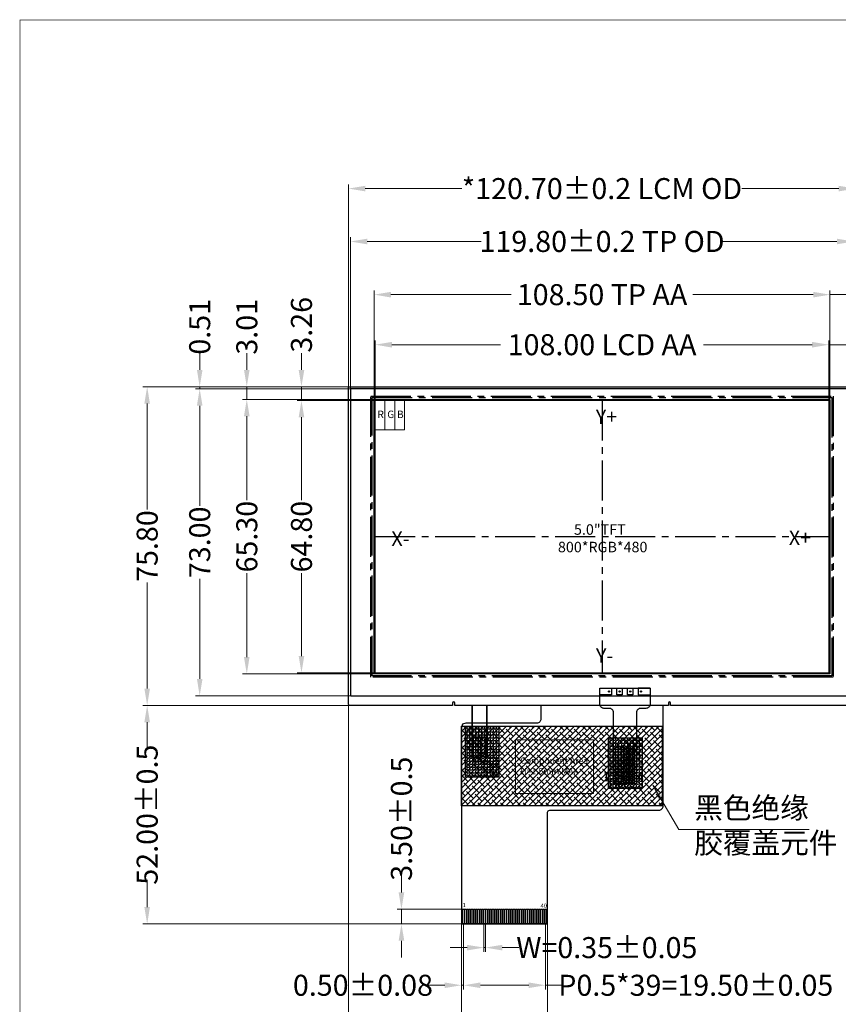
# Model space of a CAD drawing. Units: millimetres. Extents: x 4822 to 5331, y 580 to 934.
# Drawn here: x 4822 to 5016, y 699 to 934 of the extents above; entities that cross this region are included whole.
import ezdxf

# ---------------------------------------------------------------- set-up
doc = ezdxf.new("R2010")
doc.units = ezdxf.units.MM
doc.header["$LTSCALE"] = 5
doc.header["$PDMODE"] = 35
doc.linetypes.add('CENTER2', pattern=[28.575, 19.05, -3.175, 3.175, -3.175])
doc.linetypes.add('SOLID', pattern=[0])
doc.layers.get('Defpoints').update_dxf_attribs({"lineweight": 13})
for name, color, linetype in [('1', 7, 'Continuous'), ('CENTER', 1, 'CENTER2'), ('FPC', 30, 'Continuous'), ('JIAO', 8, 'Continuous'), ('POL', 2, 'Continuous'), ('TK', 5, 'SOLID'), ('TP', 4, 'Continuous')]:
    doc.layers.add(name, color=color, linetype=linetype)
doc.layers.add('DIM', color=3, linetype='Continuous', lineweight=13)
doc.layers.add('LCD', color=6, linetype='Continuous', lineweight=5)
doc.styles.add('Arial', font='arial.ttf')
doc.styles.get("Standard").update_dxf_attribs({"font": 'arial.ttf', "height": 5})
doc.dimstyles.get("Standard").update_dxf_attribs({"dimtxt": 5, "dimasz": 4, "dimexe": 1, "dimexo": 0.1, "dimgap": 0.09, "dimtad": 0, "dimzin": 0, "dimdsep": 46, "dimtxsty": 'Standard', "dimcen": 0.09, "dimclrd": 256, "dimclre": 256, "dimclrt": 256, "dimadec": 0, "dimazin": 0, "dimtfac": 1, "dimtmove": 0, "dimatfit": 3, "dimfxl": 0, "dimtolj": 1, "dimtzin": 0, "dimlwd": -1, "dimlwe": -1, "dimarcsym": 0})
doc.dimstyles.new('STANDARD$0', dxfattribs={"dimtxt": 5, "dimasz": 4, "dimexe": 1, "dimexo": 0.1, "dimgap": 0.25, "dimtad": 0, "dimzin": 1, "dimdsep": 46, "dimtxsty": 'Standard', "dimcen": 0.5, "dimclrd": 256, "dimclre": 256, "dimclrt": 256, "dimadec": 0, "dimazin": 0, "dimtm": 0.3, "dimtfac": 1, "dimtmove": 0, "dimatfit": 3, "dimfxl": 0, "dimtolj": 1, "dimtzin": 0, "dimlwd": -1, "dimlwe": -1, "dimarcsym": 0})

# ---------------------------------------------------------------- blocks, each defined once
blk = doc.blocks.new('*D2')
at = {"layer": 'Defpoints', "color": 0, "ltscale": 0.1}
for p in [(5014.15, 856.25), (4906.15, 842.99, 0), (5014.15, 842.99, 0)]:
    blk.add_point(p, dxfattribs=at)
at = {"layer": 'DIM', "ltscale": 0.1}
for p, q in [((4906.15, 843.09), (4906.15, 857.25)), ((4910.15, 856.25), (4936.01, 856.25)), ((5010.15, 856.25), (4984.29, 856.25)), ((5014.15, 843.09), (5014.15, 857.25))]:
    blk.add_line(p, q, dxfattribs=at)
for points in [[(4910.15, 856.92), (4910.15, 855.58), (4906.15, 856.25)], [(5010.15, 856.92), (5010.15, 855.58), (5014.15, 856.25)]]:
    blk.add_solid(points, dxfattribs=at)
at = {"layer": 'DIM', "ltscale": 0.1, "insert": (4960.15, 856.25), "char_height": 5, "attachment_point": 5}
blk.add_mtext('\\A1;108.00 LCD AA', dxfattribs=at)
blk = doc.blocks.new('*D3')
at = {"layer": 'Defpoints', "color": 0, "ltscale": 0.1}
for p in [(5014.4, 868.16), (4905.9, 843.24, 0), (5014.4, 843.24, 0)]:
    blk.add_point(p, dxfattribs=at)
at = {"layer": 'DIM', "ltscale": 0.1}
for p, q in [((4905.9, 843.34), (4905.9, 869.16)), ((5014.4, 843.34), (5014.4, 869.16)), ((4909.9, 868.16), (4938.54, 868.16)), ((5010.4, 868.16), (4981.77, 868.16))]:
    blk.add_line(p, q, dxfattribs=at)
for points in [[(4909.9, 868.82), (4909.9, 867.49), (4905.9, 868.16)], [(5010.4, 868.82), (5010.4, 867.49), (5014.4, 868.16)]]:
    blk.add_solid(points, dxfattribs=at)
at = {"layer": 'DIM', "ltscale": 0.1, "insert": (4960.15, 868.16), "char_height": 5, "attachment_point": 5}
blk.add_mtext('\\A1;108.50 TP AA', dxfattribs=at)
blk = doc.blocks.new('*D4')
at = {"layer": 'Defpoints', "color": 0, "ltscale": 0.1}
for p in [(5020.48, 856.25), (5020.48, 845.42, 0), (5014.15, 842.99, 0)]:
    blk.add_point(p, dxfattribs=at)
at = {"layer": 'DIM', "ltscale": 0.1}
for p, q in [((5010.15, 856.25), (5006.15, 856.25)), ((5014.15, 843.09), (5014.15, 857.25)), ((5014.15, 856.25), (5020.48, 856.25)), ((5020.48, 845.52), (5020.48, 857.25)), ((5024.48, 856.25), (5028.48, 856.25))]:
    blk.add_line(p, q, dxfattribs=at)
for points in [[(5010.15, 856.92), (5010.15, 855.58), (5014.15, 856.25)], [(5024.48, 856.92), (5024.48, 855.58), (5020.48, 856.25)]]:
    blk.add_solid(points, dxfattribs=at)
at = {"layer": 'DIM', "ltscale": 0.1, "insert": (5035.24, 856.25), "char_height": 5, "attachment_point": 5}
blk.add_mtext('\\A1;6.33', dxfattribs=at)
blk = doc.blocks.new('*D5')
at = {"layer": 'Defpoints', "color": 0, "ltscale": 0.1}
for p in [(5020.48, 868.16), (5020.48, 845.42, 0), (5014.4, 843.24, 0)]:
    blk.add_point(p, dxfattribs=at)
at = {"layer": 'DIM', "ltscale": 0.1}
for p, q in [((5014.4, 843.34), (5014.4, 869.16)), ((5020.48, 845.52), (5020.48, 869.16)), ((5010.4, 868.16), (5006.4, 868.16)), ((5014.4, 868.16), (5020.48, 868.16)), ((5024.48, 868.16), (5028.48, 868.16))]:
    blk.add_line(p, q, dxfattribs=at)
for points in [[(5010.4, 868.82), (5010.4, 867.49), (5014.4, 868.16)], [(5024.48, 868.82), (5024.48, 867.49), (5020.48, 868.16)]]:
    blk.add_solid(points, dxfattribs=at)
at = {"layer": 'DIM', "ltscale": 0.1, "insert": (5035.24, 868.16), "char_height": 5, "attachment_point": 5}
blk.add_mtext('\\A1;6.08', dxfattribs=at)
blk = doc.blocks.new('*D6')
at = {"layer": 'Defpoints', "color": 0, "ltscale": 0.1}
for p in [(5020.05, 880.81), (4900.25, 845.74, 0), (5020.05, 845.74, 0)]:
    blk.add_point(p, dxfattribs=at)
at = {"layer": 'DIM', "ltscale": 0.1}
for p, q in [((4900.25, 845.84), (4900.25, 881.81)), ((4904.25, 880.81), (4931.37, 880.81)), ((5016.05, 880.81), (4988.93, 880.81)), ((5020.05, 845.84), (5020.05, 881.81))]:
    blk.add_line(p, q, dxfattribs=at)
for points in [[(4904.25, 881.47), (4904.25, 880.14), (4900.25, 880.81)], [(5016.05, 881.47), (5016.05, 880.14), (5020.05, 880.81)]]:
    blk.add_solid(points, dxfattribs=at)
at = {"layer": 'DIM', "ltscale": 0.1, "insert": (4960.15, 880.81), "char_height": 5, "attachment_point": 5}
blk.add_mtext('\\A1;119.80{\\fArial|b0|i0|c134|p34;%%P}0.2 TP OD', dxfattribs=at)
blk = doc.blocks.new('*D7')
at = {"layer": 'Defpoints', "color": 0, "ltscale": 0.1}
for p in [(5020.48, 893.39), (4899.78, 845.59, 0), (5020.48, 845.42, 0)]:
    blk.add_point(p, dxfattribs=at)
at = {"layer": 'DIM', "ltscale": 0.1}
for p, q in [((4899.78, 845.69), (4899.78, 894.39)), ((4903.78, 893.39), (4926.81, 893.39)), ((5016.48, 893.39), (4993.45, 893.39)), ((5020.48, 845.52), (5020.48, 894.39))]:
    blk.add_line(p, q, dxfattribs=at)
for points in [[(4903.78, 894.06), (4903.78, 892.73), (4899.78, 893.39)], [(5016.48, 894.06), (5016.48, 892.73), (5020.48, 893.39)]]:
    blk.add_solid(points, dxfattribs=at)
at = {"layer": 'DIM', "ltscale": 0.1, "insert": (4960.13, 893.39), "char_height": 5, "attachment_point": 5}
blk.add_mtext('\\A1;*120.70{\\fArial|b0|i0|c134|p34;%%P}0.2 LCM OD', dxfattribs=at)
blk = doc.blocks.new('*D8')
at = {"layer": 'Defpoints', "color": 0, "ltscale": 0.1}
for p in [(4906.15, 842.99, 0), (4888.61, 778.19), (4906.15, 778.19, 0)]:
    blk.add_point(p, dxfattribs=at)
at = {"layer": 'DIM', "ltscale": 0.1}
for p, q in [((4906.05, 842.99), (4887.61, 842.99)), ((4888.61, 838.99), (4888.61, 819.28)), ((4888.61, 782.19), (4888.61, 801.9)), ((4906.05, 778.19), (4887.61, 778.19))]:
    blk.add_line(p, q, dxfattribs=at)
for points in [[(4887.95, 838.99), (4889.28, 838.99), (4888.61, 842.99)], [(4887.95, 782.19), (4889.28, 782.19), (4888.61, 778.19)]]:
    blk.add_solid(points, dxfattribs=at)
at = {"layer": 'DIM', "ltscale": 0.1, "insert": (4888.61, 810.59), "char_height": 5, "attachment_point": 5, "rotation": 90}
blk.add_mtext('\\A1;64.80', dxfattribs=at)
blk = doc.blocks.new('*D9')
at = {"layer": 'Defpoints', "color": 0, "ltscale": 0.1}
for p in [(4905.9, 843.24, 0), (4875.6, 777.94), (4905.9, 777.94, 0)]:
    blk.add_point(p, dxfattribs=at)
at = {"layer": 'DIM', "ltscale": 0.1}
for p, q in [((4905.8, 843.24), (4874.6, 843.24)), ((4875.6, 839.24), (4875.6, 819.28)), ((4875.6, 781.94), (4875.6, 801.9)), ((4905.8, 777.94), (4874.6, 777.94))]:
    blk.add_line(p, q, dxfattribs=at)
for points in [[(4874.93, 839.24), (4876.26, 839.24), (4875.6, 843.24)], [(4874.93, 781.94), (4876.26, 781.94), (4875.6, 777.94)]]:
    blk.add_solid(points, dxfattribs=at)
at = {"layer": 'DIM', "ltscale": 0.1, "insert": (4875.6, 810.59), "char_height": 5, "attachment_point": 5, "rotation": 90}
blk.add_mtext('\\A1;65.30', dxfattribs=at)
blk = doc.blocks.new('*D10')
at = {"layer": 'Defpoints', "color": 0, "ltscale": 0.1}
for p in [(4888.61, 846.25), (4900.43, 846.25, 0), (4906.15, 842.99, 0)]:
    blk.add_point(p, dxfattribs=at)
at = {"layer": 'DIM', "ltscale": 0.1}
for p, q in [((4888.61, 850.25), (4888.61, 854.25)), ((4900.33, 846.25), (4887.61, 846.25)), ((4888.61, 842.99), (4888.61, 846.25)), ((4906.05, 842.99), (4887.61, 842.99)), ((4888.61, 838.99), (4888.61, 834.99))]:
    blk.add_line(p, q, dxfattribs=at)
for points in [[(4887.95, 850.25), (4889.28, 850.25), (4888.61, 846.25)], [(4887.95, 838.99), (4889.28, 838.99), (4888.61, 842.99)]]:
    blk.add_solid(points, dxfattribs=at)
at = {"layer": 'DIM', "ltscale": 0.1, "insert": (4888.61, 860.99), "char_height": 5, "attachment_point": 5, "rotation": 90}
blk.add_mtext('\\A1;3.26', dxfattribs=at)
blk = doc.blocks.new('*D11')
at = {"layer": 'Defpoints', "color": 0, "ltscale": 0.1}
for p in [(4875.6, 846.25), (4900.43, 846.25, 0), (4905.9, 843.24, 0)]:
    blk.add_point(p, dxfattribs=at)
at = {"layer": 'DIM', "ltscale": 0.1}
for p, q in [((4875.6, 850.25), (4875.6, 854.25)), ((4900.33, 846.25), (4874.6, 846.25)), ((4875.6, 843.24), (4875.6, 846.25)), ((4905.8, 843.24), (4874.6, 843.24)), ((4875.6, 839.24), (4875.6, 835.24))]:
    blk.add_line(p, q, dxfattribs=at)
for points in [[(4874.93, 850.25), (4876.26, 850.25), (4875.6, 846.25)], [(4874.93, 839.24), (4876.26, 839.24), (4875.6, 843.24)]]:
    blk.add_solid(points, dxfattribs=at)
at = {"layer": 'DIM', "ltscale": 0.1, "insert": (4875.6, 860.51), "char_height": 5, "attachment_point": 5, "rotation": 90}
blk.add_mtext('\\A1;3.01', dxfattribs=at)
blk = doc.blocks.new('*D12')
at = {"layer": 'Defpoints', "color": 0, "ltscale": 0.1}
for p in [(4900.25, 845.74, 0), (4864.39, 772.74), (4900.25, 772.74, 0)]:
    blk.add_point(p, dxfattribs=at)
at = {"layer": 'DIM', "ltscale": 0.1}
for p, q in [((4900.15, 845.74), (4863.39, 845.74)), ((4864.39, 841.74), (4864.39, 817.9)), ((4864.39, 776.74), (4864.39, 800.59)), ((4900.15, 772.74), (4863.39, 772.74))]:
    blk.add_line(p, q, dxfattribs=at)
for points in [[(4863.73, 841.74), (4865.06, 841.74), (4864.39, 845.74)], [(4863.73, 776.74), (4865.06, 776.74), (4864.39, 772.74)]]:
    blk.add_solid(points, dxfattribs=at)
at = {"layer": 'DIM', "ltscale": 0.1, "insert": (4864.39, 809.24), "char_height": 5, "attachment_point": 5, "rotation": 90}
blk.add_mtext('\\A1;73.00', dxfattribs=at)
blk = doc.blocks.new('*D13')
at = {"layer": 'Defpoints', "color": 0, "ltscale": 0.1}
for p in [(4864.39, 846.25), (4900.16, 846.25), (4900.25, 845.74, 0)]:
    blk.add_point(p, dxfattribs=at)
at = {"layer": 'DIM', "ltscale": 0.1}
for p, q in [((4864.39, 850.25), (4864.39, 854.25)), ((4900.06, 846.25), (4863.39, 846.25)), ((4900.15, 845.74), (4863.39, 845.74)), ((4864.39, 845.74), (4864.39, 846.25)), ((4864.39, 841.74), (4864.39, 837.74))]:
    blk.add_line(p, q, dxfattribs=at)
for points in [[(4863.73, 850.25), (4865.06, 850.25), (4864.39, 846.25)], [(4863.73, 841.74), (4865.06, 841.74), (4864.39, 845.74)]]:
    blk.add_solid(points, dxfattribs=at)
at = {"layer": 'DIM', "ltscale": 0.1, "insert": (4864.39, 860.51), "char_height": 5, "attachment_point": 5, "rotation": 90}
blk.add_mtext('\\A1;0.51', dxfattribs=at)
blk = doc.blocks.new('*D14')
at = {"layer": 'Defpoints', "color": 0, "ltscale": 0.1}
for p in [(4900.43, 846.25, 0), (4851.89, 770.45), (4919.18, 770.45, 0)]:
    blk.add_point(p, dxfattribs=at)
at = {"layer": 'DIM', "ltscale": 0.1}
for p, q in [((4900.33, 846.25), (4850.89, 846.25)), ((4851.89, 842.25), (4851.89, 817.01)), ((4851.89, 774.45), (4851.89, 799.7)), ((4919.08, 770.45), (4850.89, 770.45))]:
    blk.add_line(p, q, dxfattribs=at)
for points in [[(4851.22, 842.25), (4852.55, 842.25), (4851.89, 846.25)], [(4851.22, 774.45), (4852.55, 774.45), (4851.89, 770.45)]]:
    blk.add_solid(points, dxfattribs=at)
at = {"layer": 'DIM', "ltscale": 0.1, "insert": (4851.89, 808.35), "char_height": 5, "attachment_point": 5, "rotation": 90}
blk.add_mtext('\\A1;75.80', dxfattribs=at)
blk = doc.blocks.new('*D15')
at = {"layer": 'Defpoints', "color": 0, "ltscale": 0.1}
for p in [(5020.48, 880.81), (5020.05, 845.74, 0), (5020.48, 845.42, 0)]:
    blk.add_point(p, dxfattribs=at)
at = {"layer": 'DIM', "ltscale": 0.1}
for p, q in [((5016.05, 880.81), (5012.05, 880.81)), ((5020.05, 845.84), (5020.05, 881.81)), ((5020.05, 880.81), (5020.48, 880.81)), ((5020.48, 845.52), (5020.48, 881.81)), ((5024.48, 880.81), (5028.48, 880.81))]:
    blk.add_line(p, q, dxfattribs=at)
for points in [[(5016.05, 881.47), (5016.05, 880.14), (5020.05, 880.81)], [(5024.48, 881.47), (5024.48, 880.14), (5020.48, 880.81)]]:
    blk.add_solid(points, dxfattribs=at)
at = {"layer": 'DIM', "ltscale": 0.1, "insert": (5035.23, 880.81), "char_height": 5, "attachment_point": 5}
blk.add_mtext('\\A1;0.43', dxfattribs=at)
blk = doc.blocks.new('*D16')
at = {"layer": 'Defpoints', "color": 0, "ltscale": 0.1}
for p in [(4932.03, 718.45), (4932.38, 718.45), (4932.38, 712.82)]:
    blk.add_point(p, dxfattribs=at)
at = {"layer": 'DIM', "ltscale": 0.1}
for p, q in [((4932.03, 718.35), (4932.03, 711.82)), ((4932.38, 718.35), (4932.38, 711.82)), ((4928.03, 712.82), (4924.03, 712.82)), ((4932.03, 712.82), (4932.38, 712.82)), ((4936.38, 712.82), (4940.38, 712.82))]:
    blk.add_line(p, q, dxfattribs=at)
for points in [[(4928.03, 713.48), (4928.03, 712.15), (4932.03, 712.82)], [(4936.38, 713.48), (4936.38, 712.15), (4932.38, 712.82)]]:
    blk.add_solid(points, dxfattribs=at)
at = {"layer": 'DIM', "ltscale": 0.1, "insert": (4961.29, 712.82), "char_height": 5, "attachment_point": 5}
blk.add_mtext('\\A1;W=0.35{\\fArial|b0|i0|c134|p34;%%P}0.05', dxfattribs=at)
blk = doc.blocks.new('*D17')
at = {"layer": 'Defpoints', "color": 0, "ltscale": 0.1}
for p in [(4927.2, 718.45), (4946.7, 718.45), (4946.7, 703.86)]:
    blk.add_point(p, dxfattribs=at)
at = {"layer": 'DIM', "ltscale": 0.1}
for p, q in [((4927.2, 718.35), (4927.2, 702.86)), ((4946.7, 718.35), (4946.7, 702.86)), ((4931.2, 703.86), (4942.7, 703.86)), ((4946.7, 703.86), (4950.7, 703.86))]:
    blk.add_line(p, q, dxfattribs=at)
for points in [[(4931.2, 704.53), (4931.2, 703.2), (4927.2, 703.86)], [(4942.7, 704.53), (4942.7, 703.2), (4946.7, 703.86)]]:
    blk.add_solid(points, dxfattribs=at)
at = {"layer": 'DIM', "ltscale": 0.1, "insert": (4982.46, 703.86), "char_height": 5, "attachment_point": 5}
blk.add_mtext('\\A1;P0.5*39=19.50{\\fArial|b0|i0|c134|p34;%%P}0.05', dxfattribs=at)
blk = doc.blocks.new('*D18')
at = {"layer": 'Defpoints', "color": 0, "ltscale": 0.1}
for p in [(4926.7, 718.77), (4927.2, 718.45), (4926.7, 703.86)]:
    blk.add_point(p, dxfattribs=at)
at = {"layer": 'DIM', "ltscale": 0.1}
for p, q in [((4926.7, 718.67), (4926.7, 702.86)), ((4927.2, 718.35), (4927.2, 702.86)), ((4922.7, 703.86), (4918.7, 703.86)), ((4927.2, 703.86), (4926.7, 703.86)), ((4931.2, 703.86), (4935.2, 703.86))]:
    blk.add_line(p, q, dxfattribs=at)
for points in [[(4922.7, 704.53), (4922.7, 703.2), (4926.7, 703.86)], [(4931.2, 704.53), (4931.2, 703.2), (4927.2, 703.86)]]:
    blk.add_solid(points, dxfattribs=at)
at = {"layer": 'DIM', "ltscale": 0.1, "insert": (4903.24, 703.86), "char_height": 5, "attachment_point": 5}
blk.add_mtext('\\A1;0.50{\\fArial|b0|i0|c134|p34;%%P}0.08', dxfattribs=at)
blk = doc.blocks.new('*D19')
at = {"layer": 'Defpoints', "color": 0, "ltscale": 0.1}
for p in [(4926.7, 718.77), (4947.2, 718.77), (4947.2, 693.08)]:
    blk.add_point(p, dxfattribs=at)
at = {"layer": 'DIM', "ltscale": 0.1}
for p, q in [((4926.7, 718.67), (4926.7, 692.08)), ((4947.2, 718.67), (4947.2, 692.08)), ((4930.7, 693.08), (4943.2, 693.08)), ((4947.2, 693.08), (4951.2, 693.08))]:
    blk.add_line(p, q, dxfattribs=at)
for points in [[(4930.7, 693.74), (4930.7, 692.41), (4926.7, 693.08)], [(4943.2, 693.74), (4943.2, 692.41), (4947.2, 693.08)]]:
    blk.add_solid(points, dxfattribs=at)
at = {"layer": 'DIM', "ltscale": 0.1, "insert": (4966.22, 693.08), "char_height": 5, "attachment_point": 5}
blk.add_mtext('\\A1;20.50{\\fArial|b0|i0|c134|p34;%%P}0.1', dxfattribs=at)
blk = doc.blocks.new('*D20')
at = {"layer": 'Defpoints', "color": 0, "ltscale": 0.1}
for p in [(4899.78, 771.35, 0), (4926.7, 718.77), (4899.78, 693.08)]:
    blk.add_point(p, dxfattribs=at)
at = {"layer": 'DIM', "ltscale": 0.1}
for p, q in [((4899.78, 771.25), (4899.78, 692.08)), ((4926.7, 718.67), (4926.7, 692.08)), ((4899.78, 693.08), (4895.78, 693.08)), ((4922.7, 693.08), (4903.78, 693.08))]:
    blk.add_line(p, q, dxfattribs=at)
for points in [[(4903.78, 693.74), (4903.78, 692.41), (4899.78, 693.08)], [(4922.7, 693.74), (4922.7, 692.41), (4926.7, 693.08)]]:
    blk.add_solid(points, dxfattribs=at)
at = {"layer": 'DIM', "ltscale": 0.1, "insert": (4880.26, 693.08), "char_height": 5, "attachment_point": 5}
blk.add_mtext('\\A1;26.92{\\fArial|b0|i0|c134|p34;%%P}0.5', dxfattribs=at)
blk = doc.blocks.new('*D21')
at = {"layer": 'Defpoints', "color": 0, "ltscale": 0.1}
for p in [(4851.89, 770.45), (4900.43, 770.45, 0), (4927.03, 718.45)]:
    blk.add_point(p, dxfattribs=at)
at = {"layer": 'DIM', "ltscale": 0.1}
for p, q in [((4900.33, 770.45), (4850.89, 770.45)), ((4851.89, 766.45), (4851.89, 759.93)), ((4851.89, 722.45), (4851.89, 728.98)), ((4926.93, 718.45), (4850.89, 718.45))]:
    blk.add_line(p, q, dxfattribs=at)
for points in [[(4851.22, 766.45), (4852.55, 766.45), (4851.89, 770.45)], [(4851.22, 722.45), (4852.55, 722.45), (4851.89, 718.45)]]:
    blk.add_solid(points, dxfattribs=at)
at = {"layer": 'DIM', "ltscale": 0.1, "insert": (4851.89, 744.45), "char_height": 5, "attachment_point": 5, "rotation": 90}
blk.add_mtext('\\A1;52.00{\\fArial|b0|i0|c134|p34;%%P}0.5', dxfattribs=at)
blk = doc.blocks.new('*D22')
at = {"layer": 'Defpoints', "color": 0, "ltscale": 0.1}
for p in [(4912.41, 721.95), (4927.03, 721.95), (4927.03, 718.45)]:
    blk.add_point(p, dxfattribs=at)
at = {"layer": 'DIM', "ltscale": 0.1}
for p, q in [((4912.41, 725.95), (4912.41, 729.95)), ((4926.93, 721.95), (4911.41, 721.95)), ((4912.41, 718.45), (4912.41, 721.95)), ((4926.93, 718.45), (4911.41, 718.45)), ((4912.41, 714.45), (4912.41, 710.45))]:
    blk.add_line(p, q, dxfattribs=at)
for points in [[(4911.74, 725.95), (4913.08, 725.95), (4912.41, 721.95)], [(4911.74, 714.45), (4913.08, 714.45), (4912.41, 718.45)]]:
    blk.add_solid(points, dxfattribs=at)
at = {"layer": 'DIM', "ltscale": 0.1, "insert": (4912.41, 743.49), "char_height": 5, "attachment_point": 5, "rotation": 90}
blk.add_mtext('\\A1;3.50{\\fArial|b0|i0|c134|p34;%%P}0.5', dxfattribs=at)

msp = doc.modelspace()

# ---------------------------------------------------------------- hatches: boundary and pattern name
at = {"ltscale": 0.1}
h = msp.add_hatch(dxfattribs=at)
h.set_pattern_fill('ANGLE', color=2, scale=0.1, style=0)
h.set_pattern_definition([(0, (-18.75306, 0), (0, 0.6985), [0.508, -0.1905]), (90, (-18.75306, 0), (-0.6985, 4e-17), [0.508, -0.1905])])
h.paths.add_polyline_path([(4927.616, 765.388), (4935.616, 765.388), (4935.616, 753.388), (4927.616, 753.388)])
h = msp.add_hatch(dxfattribs=at)
h.set_pattern_fill('ANGLE', color=2, scale=0.1, style=0)
h.set_pattern_definition([(0, (15.2937, -2.69554), (0, 0.6985), [0.508, -0.1905]), (90, (15.2937, -2.69554), (-0.6985, 4e-17), [0.508, -0.1905])])
h.paths.add_polyline_path([(4961.663, 762.693), (4969.663, 762.693), (4969.663, 750.693), (4961.663, 750.693)])
at = {"layer": 'JIAO', "ltscale": 0.5}
h = msp.add_hatch(dxfattribs=at)
h.set_pattern_fill('ANSI38', color=256, scale=0.3, style=0)
h.set_pattern_definition([(45, (-18.7531, 0), (-0.67351921, 0.67351921), []), (135, (-18.7531, 0), (-2.02055763, 0.67351921), [2.38125, -1.42875])])
h.paths.add_polyline_path([(4926.701, 765.529), (4974.493, 765.529), (4974.493, 746.513), (4926.701, 746.513)])

# ---------------------------------------------------------------- linework, layer by layer
at = {"color": 7, "lineweight": 13, "const_width": 0.189, "elevation": 0}
msp.add_lwpolyline([(4821.644, 580.429), (4821.644, 933.477), (5331.059, 933.477), (5331.059, 580.429)], close=True, dxfattribs=at)
at = {"color": 32, "elevation": 0}
msp.add_lwpolyline([(4932.701, 758.153), (4932.701, 770.453), (4932.701, 758.153), (4932.026, 758.153, 1), (4931.626, 758.153), (4930.276, 758.153, 1), (4929.876, 758.153), (4929.201, 758.153), (4929.201, 770.453), (4929.201, 758.153)], format="xyb", dxfattribs=at)
at = {"color": 2, "ltscale": 0.1}
msp.add_lwpolyline([(4927.616, 765.388), (4935.616, 765.388), (4935.616, 753.388), (4927.616, 753.388)], close=True, dxfattribs=at)
at = {"color": 1, "const_width": 0.16, "elevation": 0}
for points in [[(4931.8, 762.988), (4931.8, 763.854)], [(4929.672, 763.343), (4930.551, 763.343)], [(4931.361, 763.415), (4932.239, 763.415)]]:
    msp.add_lwpolyline(points, dxfattribs=at)
at = {"color": 0, "ltscale": 0.1, "elevation": 0}
for points in [[(4930.576, 758.153, 0, 0, 0), (4930.576, 762.153, 0, 0, 0), (4929.576, 762.153, 0, 0, 0), (4929.576, 758.153, 0.2, 0.2, 0), (4927.513, 758.153, 0, 0, 0)], [(4931.326, 758.153, 0, 0, 0), (4931.326, 762.153, 0, 0, 0), (4932.326, 762.153, 0, 0, 0), (4932.326, 758.153, 0.2, 0.2, 0), (4934.389, 758.153, 0, 0, 0)]]:
    msp.add_lwpolyline(points, format="xyseb", dxfattribs=at)
at = {"color": 2, "ltscale": 0.1, "elevation": 0}
msp.add_lwpolyline([(4961.663, 762.693), (4969.663, 762.693), (4969.663, 750.693), (4961.663, 750.693)], close=True, dxfattribs=at)
at = {"color": 0, "ltscale": 0.1, "const_width": 0.2, "elevation": 0}
for points in [[(4963.301, 755.993), (4961.169, 755.993)], [(4967.901, 755.993), (4970.034, 755.993)]]:
    msp.add_lwpolyline(points, dxfattribs=at)
at = {"color": 32}
for centre in [(4930.076, 760.653, 0), (4931.826, 759.153, 0)]:
    msp.add_circle(centre, 0.2, dxfattribs=at)
at = {"layer": '1', "color": 1, "lineweight": 5}
msp.add_lwpolyline([(4939.54, 749.513), (4939.54, 762.213), (4958.143, 762.213), (4958.143, 749.513)], close=True, dxfattribs=at)
at = {"layer": 'CENTER', "ltscale": 0.1, "elevation": 0}
for points in [[(4960.151, 842.993), (4960.151, 778.193)], [(4906.151, 810.593), (5014.151, 810.593)]]:
    msp.add_lwpolyline(points, dxfattribs=at)
at = {"layer": 'FPC', "elevation": 0}
for points in [[(4970.611, 769.743), (4969.361, 769.743, 0.4142136), (4968.361, 768.743), (4968.361, 751.943, -0.4142136), (4968.161, 751.743), (4963.061, 751.743, -0.4142136), (4962.861, 751.943), (4962.861, 768.743, 0.4142136), (4961.861, 769.743), (4960.611, 769.743, -0.4142136), (4959.611, 770.743), (4959.611, 774.543), (4971.611, 774.543), (4971.611, 770.743, -0.4142136)], [(4964.011, 751.743), (4964.011, 755.243), (4963.311, 755.243), (4963.311, 751.743), (4963.511, 751.743, -1), (4963.811, 751.743)], [(4963.811, 754.162, 1), (4963.511, 754.162, 1), (4963.811, 754.162)], [(4965.311, 751.743), (4965.311, 755.243), (4964.611, 755.243), (4964.611, 751.743), (4964.811, 751.743, -1), (4965.111, 751.743)], [(4966.611, 751.743), (4966.611, 755.243), (4965.911, 755.243), (4965.911, 751.743), (4966.111, 751.743, -1), (4966.411, 751.743)], [(4966.411, 754.162, 1), (4966.111, 754.162, 1), (4966.411, 754.162)], [(4967.911, 751.743), (4967.911, 755.243), (4967.211, 755.243), (4967.211, 751.743), (4967.411, 751.743, -1), (4967.711, 751.743)], [(4965.111, 753.319, 1), (4964.811, 753.319, 1), (4965.111, 753.319)], [(4967.711, 753.319, 1), (4967.411, 753.319, 1), (4967.711, 753.319)]]:
    msp.add_lwpolyline(points, format="xyb", close=True, dxfattribs=at)
for points in [[(4959.611, 774.543), (4962.436, 774.543), (4962.436, 772.943), (4959.611, 772.943)], [(4971.611, 774.543), (4968.786, 774.543), (4968.786, 772.943), (4971.611, 772.943)]]:
    msp.add_lwpolyline(points, dxfattribs=at)
for points in [[(4964.976, 772.943), (4963.706, 772.943), (4963.706, 774.543), (4964.976, 774.543)], [(4967.516, 772.943), (4966.246, 772.943), (4966.246, 774.543), (4967.516, 774.543)]]:
    msp.add_lwpolyline(points, close=True, dxfattribs=at)
at = {"layer": 'FPC', "color": 32}
msp.add_lwpolyline([(4945.61, 770.453), (4945.61, 767.213, -0.4142136), (4944.61, 766.213), (4927.726, 766.213), (4926.929, 765.985), (4926.701, 765.302), (4926.701, 718.653), (4926.701, 718.653), (4926.701, 718.653, 0.4142136), (4926.901, 718.453), (4947.001, 718.453, 0.4142136), (4947.201, 718.653), (4947.201, 745.013, -0.4142136), (4947.701, 745.513), (4973.693, 745.513, 0.4142136), (4974.693, 746.513), (4974.693, 770.453)], format="xyb", dxfattribs=at)
at = {"layer": 'FPC', "color": 32, "elevation": 0}
for points in [[(4930.576, 756.953), (4929.576, 756.953), (4929.576, 762.953), (4930.576, 762.953)], [(4931.326, 762.922), (4932.326, 762.922), (4932.326, 756.953), (4931.326, 756.953)], [(4963.301, 754.693), (4964.001, 754.693), (4964.001, 760.393), (4963.301, 760.393)], [(4964.601, 754.693), (4965.301, 754.693), (4965.301, 760.393), (4964.601, 760.393)], [(4965.901, 754.693), (4966.601, 754.693), (4966.601, 760.393), (4965.901, 760.393)], [(4967.201, 754.693), (4967.901, 754.693), (4967.901, 760.393), (4967.201, 760.393)]]:
    msp.add_lwpolyline(points, close=True, dxfattribs=at)
at = {"layer": 'FPC', "color": 32}
for points in [[(4927.026, 721.953), (4927.376, 721.953), (4927.376, 718.453), (4927.026, 718.453)], [(4927.526, 721.953), (4927.876, 721.953), (4927.876, 718.453), (4927.526, 718.453)], [(4928.026, 721.953), (4928.376, 721.953), (4928.376, 718.453), (4928.026, 718.453)], [(4928.526, 721.953), (4928.876, 721.953), (4928.876, 718.453), (4928.526, 718.453)], [(4929.026, 721.953), (4929.376, 721.953), (4929.376, 718.453), (4929.026, 718.453)], [(4929.526, 721.953), (4929.876, 721.953), (4929.876, 718.453), (4929.526, 718.453)], [(4930.026, 721.953), (4930.376, 721.953), (4930.376, 718.453), (4930.026, 718.453)], [(4930.526, 721.953), (4930.876, 721.953), (4930.876, 718.453), (4930.526, 718.453)], [(4931.026, 721.953), (4931.376, 721.953), (4931.376, 718.453), (4931.026, 718.453)], [(4931.526, 721.953), (4931.876, 721.953), (4931.876, 718.453), (4931.526, 718.453)], [(4932.026, 721.953), (4932.376, 721.953), (4932.376, 718.453), (4932.026, 718.453)], [(4932.526, 721.953), (4932.876, 721.953), (4932.876, 718.453), (4932.526, 718.453)], [(4933.026, 721.953), (4933.376, 721.953), (4933.376, 718.453), (4933.026, 718.453)], [(4933.526, 721.953), (4933.876, 721.953), (4933.876, 718.453), (4933.526, 718.453)], [(4934.026, 721.953), (4934.376, 721.953), (4934.376, 718.453), (4934.026, 718.453)], [(4934.526, 721.953), (4934.876, 721.953), (4934.876, 718.453), (4934.526, 718.453)], [(4935.026, 721.953), (4935.376, 721.953), (4935.376, 718.453), (4935.026, 718.453)], [(4935.526, 721.953), (4935.876, 721.953), (4935.876, 718.453), (4935.526, 718.453)], [(4936.026, 721.953), (4936.376, 721.953), (4936.376, 718.453), (4936.026, 718.453)], [(4936.526, 721.953), (4936.876, 721.953), (4936.876, 718.453), (4936.526, 718.453)], [(4937.026, 721.953), (4937.376, 721.953), (4937.376, 718.453), (4937.026, 718.453)], [(4937.526, 721.953), (4937.876, 721.953), (4937.876, 718.453), (4937.526, 718.453)], [(4938.026, 721.953), (4938.376, 721.953), (4938.376, 718.453), (4938.026, 718.453)], [(4938.526, 721.953), (4938.876, 721.953), (4938.876, 718.453), (4938.526, 718.453)], [(4939.026, 721.953), (4939.376, 721.953), (4939.376, 718.453), (4939.026, 718.453)], [(4939.526, 721.953), (4939.876, 721.953), (4939.876, 718.453), (4939.526, 718.453)], [(4940.026, 721.953), (4940.376, 721.953), (4940.376, 718.453), (4940.026, 718.453)], [(4940.526, 721.953), (4940.876, 721.953), (4940.876, 718.453), (4940.526, 718.453)], [(4941.026, 721.953), (4941.376, 721.953), (4941.376, 718.453), (4941.026, 718.453)], [(4941.526, 721.953), (4941.876, 721.953), (4941.876, 718.453), (4941.526, 718.453)], [(4942.026, 721.953), (4942.376, 721.953), (4942.376, 718.453), (4942.026, 718.453)], [(4942.526, 721.953), (4942.876, 721.953), (4942.876, 718.453), (4942.526, 718.453)], [(4943.026, 721.953), (4943.376, 721.953), (4943.376, 718.453), (4943.026, 718.453)], [(4943.526, 721.953), (4943.876, 721.953), (4943.876, 718.453), (4943.526, 718.453)], [(4944.026, 721.953), (4944.376, 721.953), (4944.376, 718.453), (4944.026, 718.453)], [(4944.526, 721.953), (4944.876, 721.953), (4944.876, 718.453), (4944.526, 718.453)], [(4945.026, 721.953), (4945.376, 721.953), (4945.376, 718.453), (4945.026, 718.453)], [(4945.526, 721.953), (4945.876, 721.953), (4945.876, 718.453), (4945.526, 718.453)], [(4946.026, 721.953), (4946.376, 721.953), (4946.376, 718.453), (4946.026, 718.453)], [(4946.526, 721.953), (4946.876, 721.953), (4946.876, 718.453), (4946.526, 718.453)]]:
    msp.add_lwpolyline(points, close=True, dxfattribs=at)
msp.add_lwpolyline([(4926.901, 718.453), (4947.001, 718.453)], dxfattribs=at)
at = {"layer": 'FPC'}
for centre in [(4961.801, 773.743, 0), (4964.341, 773.743, 0), (4966.881, 773.743, 0), (4969.421, 773.743, 0)]:
    msp.add_circle(centre, 0.15, dxfattribs=at)
at = {"layer": 'JIAO', "ltscale": 0.5}
msp.add_lwpolyline([(4926.701, 765.529), (4974.493, 765.529), (4974.493, 746.513), (4926.701, 746.513)], close=True, dxfattribs=at)
at = {"layer": 'LCD', "ltscale": 0.1, "elevation": 0}
msp.add_lwpolyline([(4906.151, 842.993), (5014.151, 842.993), (5014.151, 778.193), (4906.151, 778.193)], close=True, dxfattribs=at)
at = {"layer": 'LCD', "color": 1, "elevation": 0}
msp.add_lwpolyline([(4906.151, 842.993), (4908.487, 842.993), (4908.487, 835.985), (4906.151, 835.985)], close=True, dxfattribs=at)
at = {"layer": 'LCD', "color": 3, "elevation": 0}
msp.add_lwpolyline([(4908.487, 842.993), (4910.823, 842.993), (4910.823, 835.985), (4908.487, 835.985)], close=True, dxfattribs=at)
at = {"layer": 'LCD', "color": 5, "elevation": 0}
msp.add_lwpolyline([(4910.823, 842.993), (4913.159, 842.993), (4913.159, 835.985), (4910.823, 835.985)], close=True, dxfattribs=at)
at = {"layer": 'POL', "linetype": 'CENTER2', "ltscale": 0.1, "elevation": 0}
msp.add_lwpolyline([(4905.451, 843.693), (5014.851, 843.693), (5014.851, 777.493), (4905.451, 777.493)], close=True, dxfattribs=at)
at = {"layer": 'TK', "ltscale": 0.1, "elevation": 0}
msp.add_lwpolyline([(5020.181, 846.253, -0.4142136), (5020.481, 845.953), (5020.481, 770.753, -0.4142136), (5020.181, 770.453), (4976.466, 770.453), (4976.466, 771.003, 1), (4975.966, 771.003), (4975.966, 770.453), (4925.091, 770.453), (4925.091, 771.003, 1), (4924.591, 771.003), (4924.591, 770.453), (4900.081, 770.453, -0.4142136), (4899.781, 770.753), (4899.781, 845.953, -0.4142136), (4900.081, 846.253)], format="xyb", close=True, dxfattribs=at)
at = {"layer": 'TK', "linetype": 'CENTER2', "ltscale": 0.1, "elevation": 0}
msp.add_lwpolyline([(4905.131, 843.993), (5015.131, 843.993), (5015.131, 777.193), (4905.131, 777.193)], close=True, dxfattribs=at)
at = {"layer": 'TP', "elevation": 0}
for points in [[(5020.051, 845.743), (4900.251, 845.743), (4900.251, 772.743), (5020.051, 772.743)], [(5014.401, 843.243), (5014.401, 777.943), (4905.901, 777.943), (4905.901, 843.243)]]:
    msp.add_lwpolyline(points, close=True, dxfattribs=at)

# ---------------------------------------------------------------- texts
at = {"color": 1, "ltscale": 0.1, "attachment_point": 1, "style": 'Arial'}
for s, insert, char_height, width in [('     5.0"TFT\\P800*RGB*480', (4949.653, 813.532), 2.5, 31.41163), ('1', (4963.469, 761.65, 0), 1, 1.75345), ('4', (4967.369, 761.65, 0), 1, 1.75345), ('\\A1;{\\C3;Component Area\\PH=1.5mm MAX}', (4940.714, 758.078), 1.5, 31.41163), ('1', (4926.98, 723.462), 1, 1.75345), ('40', (4945.519, 723.285), 1, 1.75345)]:
    msp.add_mtext(s, dxfattribs=dict(at, insert=insert, char_height=char_height, width=width))
at = {"layer": 'DIM'}
for s, p in [('Y+', (4958.675, 837.41, 0)), ('Y-', (4958.707, 780.578, 0))]:
    msp.add_text(s, height=3.4149, dxfattribs=at).set_placement(p)
at = {"layer": 'DIM', "char_height": 3.4149, "width": 8.03084, "attachment_point": 3}
for s, insert in [('X-', (4914.318, 811.813, 0)), ('X+', (5009.875, 812.025, 0))]:
    msp.add_mtext(s, dxfattribs=dict(at, insert=insert))
at = {"layer": 'DIM', "ltscale": 0.1, "insert": (4982.081, 748.564), "char_height": 5, "width": 50.78046, "attachment_point": 1}
msp.add_mtext('{\\fSimSun|b0|i0|c134|p2;黑色绝缘\\P胶覆盖元件}', dxfattribs=at)
at = {"layer": 'FPC', "char_height": 2.187, "attachment_point": 3}
for s, insert, width in [('1', (4961.929, 754.594, 0), 1.49759), ('4', (4970.092, 754.367, 0), 1.7423)]:
    msp.add_mtext(s, dxfattribs=dict(at, insert=insert, width=width))
at = {"layer": 'LCD', "color": 1, "insert": (4906.688, 840.565, 0), "char_height": 1.77, "width": 0.88021, "attachment_point": 1, "style": 'Arial'}
msp.add_mtext('R', dxfattribs=at)
at = {"layer": 'LCD', "color": 3, "insert": (4909.024, 840.565, 0), "char_height": 1.77, "width": 0.88021, "attachment_point": 1, "style": 'Arial'}
msp.add_mtext('G', dxfattribs=at)
at = {"layer": 'LCD', "color": 5, "insert": (4911.36, 840.565, 0), "char_height": 1.77, "width": 0.88021, "attachment_point": 1, "style": 'Arial'}
msp.add_mtext('B', dxfattribs=at)

# ---------------------------------------------------------------- dimensions: what is measured, and where the dimension line sits
at = {"layer": 'DIM', "ltscale": 0.1}
for base, p1, p2, text, picture, middle in [((5020.481, 893.393), (4899.781, 845.587, 0), (5020.481, 845.419, 0), '*<>{\\fArial|b0|i0|c134|p34;%%P}0.2 LCM OD', '*D7', (4960.131, 893.393)), ((5020.051, 880.807), (4900.251, 845.743, 0), (5020.051, 845.743, 0), '<>{\\fArial|b0|i0|c134|p34;%%P}0.2 TP OD', '*D6', (4960.151, 880.807)), ((5014.401, 868.157), (4905.901, 843.243, 0), (5014.401, 843.243, 0), '<> TP AA', '*D3', (4960.151, 868.157)), ((5014.151, 856.249), (4906.151, 842.993, 0), (5014.151, 842.993, 0), '<> LCD AA', '*D2', (4960.151, 856.249)), ((4899.781, 693.076), (4926.701, 718.772), (4899.781, 771.352, 0), '<>{\\fArial|b0|i0|c134|p34;%%P}0.5', '*D20', (4880.262, 693.076)), ((4926.701, 703.864), (4927.201, 718.453), (4926.701, 718.772), '<>{\\fArial|b0|i0|c134|p34;%%P}0.08', '*D18', (4903.238, 703.864)), ((4932.376, 712.817), (4932.026, 718.453), (4932.376, 718.453), 'W=<>{\\fArial|b0|i0|c134|p34;%%P}0.05', '*D16', (4961.291, 712.817)), ((4947.201, 693.076), (4926.701, 718.772), (4947.201, 718.772), '<>{\\fArial|b0|i0|c134|p34;%%P}0.1', '*D19', (4966.219, 693.076)), ((4946.701, 703.864), (4927.201, 718.453), (4946.701, 718.453), 'P0.5*39=<>{\\fArial|b0|i0|c134|p34;%%P}0.05', '*D17', (4982.464, 703.864))]:
    dim = msp.add_linear_dim(base=base, p1=p1, p2=p2, text=text, dimstyle='STANDARD$0', dxfattribs=at)
    dim.commit()
    dim.dimension.update_dxf_attribs({"geometry": picture, "text_midpoint": middle})
for base, p1, picture, middle in [((5020.481, 880.807), (5020.051, 845.743, 0), '*D15', (5035.225, 880.807)), ((5020.481, 868.157), (5014.401, 843.243, 0), '*D5', (5035.244, 868.157)), ((5020.481, 856.249), (5014.151, 842.993, 0), '*D4', (5035.239, 856.249))]:
    dim = msp.add_linear_dim(base=base, p1=p1, p2=(5020.481, 845.419, 0), dimstyle='STANDARD$0', dxfattribs=at)
    dim.commit()
    dim.dimension.update_dxf_attribs({"geometry": picture, "text_midpoint": middle})
for base, p1, p2, picture, middle in [((4864.392, 846.253), (4900.251, 845.743, 0), (4900.156, 846.253), '*D13', (4864.392, 860.514)), ((4875.595, 846.253), (4905.901, 843.243, 0), (4900.431, 846.253, 0), '*D11', (4875.595, 860.512)), ((4888.615, 846.253), (4906.151, 842.993, 0), (4900.431, 846.253, 0), '*D10', (4888.615, 860.993)), ((4851.886, 770.453), (4900.431, 846.253, 0), (4919.184, 770.453, 0), '*D14', (4851.886, 808.353)), ((4864.392, 772.743), (4900.251, 845.743, 0), (4900.251, 772.743, 0), '*D12', (4864.392, 809.243)), ((4875.595, 777.943), (4905.901, 843.243, 0), (4905.901, 777.943, 0), '*D9', (4875.595, 810.593)), ((4888.615, 778.193), (4906.151, 842.993, 0), (4906.151, 778.193, 0), '*D8', (4888.615, 810.593))]:
    dim = msp.add_linear_dim(base=base, p1=p1, p2=p2, angle=90, dimstyle='STANDARD$0', dxfattribs=at)
    dim.commit()
    dim.dimension.update_dxf_attribs({"geometry": picture, "text_midpoint": middle})
for base, p2, picture, middle in [((4851.886, 770.453), (4900.431, 770.453, 0), '*D21', (4851.886, 744.453)), ((4912.411, 721.953), (4927.026, 721.953), '*D22', (4912.411, 743.486))]:
    dim = msp.add_linear_dim(base=base, p1=(4927.026, 718.453), p2=p2, angle=90, text='<>{\\fArial|b0|i0|c134|p34;%%P}0.5', dimstyle='STANDARD$0', dxfattribs=at)
    dim.commit()
    dim.dimension.update_dxf_attribs({"geometry": picture, "text_midpoint": middle})

# ---------------------------------------------------------------- leaders
msp.add_leader([(4972.204, 751.478), (4978.41, 740.903), (5009.437, 740.903)], dimstyle='Standard', override={"dimgap": 0.09, "dimtad": 0}, dxfattribs=at)

doc.saveas('drawing.dxf')
